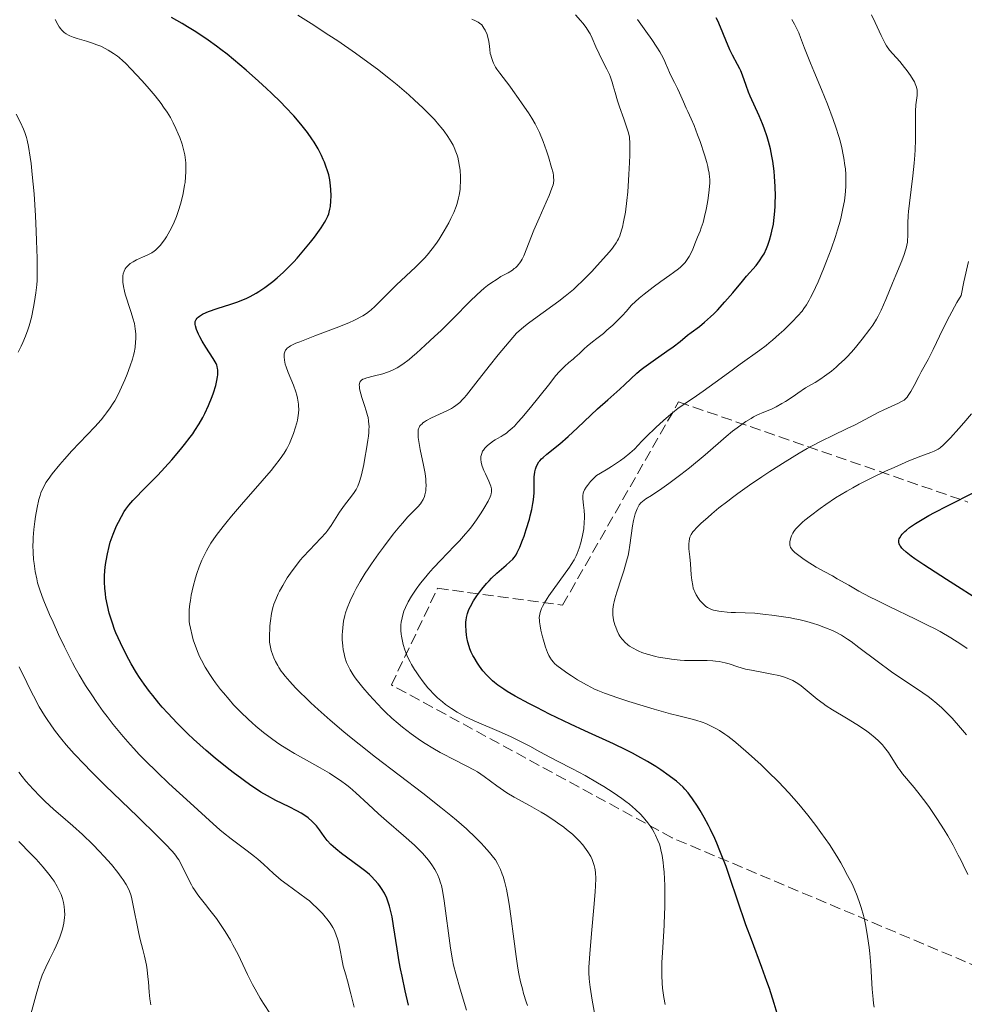
# Model space of a CAD drawing. Units: metres. Extents: x 668231 to 671682, y 4755942 to 4758340.
# Drawn here: x 669488 to 669640, y 4756951 to 4757110 of the extents above; entities that cross this region are included whole.
import ezdxf

# ---------------------------------------------------------------- set-up
doc = ezdxf.new("R2010")
doc.units = ezdxf.units.M
doc.header["$MEASUREMENT"] = 0
doc.linetypes.add('DGN Style 3', pattern=[2.435891, 1.739922, -0.695969])
for name, color, linetype, lineweight in [('Curva de nivel directora', 30, 'Continuous', 30), ('Curva de nivel intermedia', 30, 'Continuous', 0), ('Zona arbolada', 92, 'DGN Style 3', 0)]:
    doc.layers.add(name, color=color, linetype=linetype, lineweight=lineweight)

msp = doc.modelspace()

# ---------------------------------------------------------------- linework, layer by layer
at = {"layer": 'Curva de nivel directora', "color": 30, "linetype": 'Continuous', "lineweight": 30, "flags": 128}
for points, elevation in [([(669535.32, 4757090), (669534.96, 4757090.56), (669534.24, 4757091.57), (669533.84, 4757092.1), (669533.18, 4757092.91), (669532.05, 4757094.22), (669530.71, 4757095.65), (669529.95, 4757096.42), (669528.47, 4757097.88), (669527.66, 4757098.65), (669526.4, 4757099.82), (669524.41, 4757101.6), (669522.36, 4757103.33), (669521.34, 4757104.15), (669520.31, 4757104.94), (669519.64, 4757105.44), (669518.29, 4757106.4), (669516.3, 4757107.74), (669514.99, 4757108.56), (669514.13, 4757109.08), (669512.41, 4757110.06)], 1425), ([(669595.37, 4757058.93), (669595.94, 4757059.38), (669597.29, 4757060.36), (669598.12, 4757061.02), (669599.07, 4757061.88), (669599.61, 4757062.41), (669600.18, 4757063), (669601.39, 4757064.34), (669602.64, 4757065.78), (669604.2, 4757067.63), (669604.88, 4757068.43), (669606.41, 4757070.19), (669606.96, 4757070.9), (669607.44, 4757071.64), (669607.67, 4757072.06), (669608.08, 4757072.92), (669608.28, 4757073.41), (669608.57, 4757074.24), (669608.83, 4757075.18), (669608.95, 4757075.69), (669609.17, 4757076.8), (669609.26, 4757077.41), (669609.37, 4757078.38), (669609.46, 4757079.62), (669609.49, 4757080.28), (669609.51, 4757081.3), (669609.48, 4757082.88), (669609.38, 4757084.51), (669609.3, 4757085.33), (669609.08, 4757086.97), (669608.94, 4757087.78), (669608.69, 4757088.96), (669608.39, 4757090.11), (669608.16, 4757090.85), (669607.67, 4757092.27), (669607.41, 4757092.95), (669606.89, 4757094.22), (669605.46, 4757097.41), (669605.19, 4757098.04), (669604.78, 4757099.12), (669604.21, 4757100.77), (669603.94, 4757101.46), (669603.78, 4757101.8), (669603.42, 4757102.49), (669602.6, 4757104), (669602.16, 4757104.88), (669601.53, 4757106.4), (669600.67, 4757108.53), (669600.22, 4757109.54), (669599.99, 4757110)], 1400), ([(669501.63, 4757019.68), (669501.64, 4757020.16), (669501.7, 4757021.11), (669501.8, 4757022.04), (669501.88, 4757022.65), (669502.08, 4757023.78), (669502.35, 4757024.93), (669502.55, 4757025.63), (669502.69, 4757026.08), (669503.01, 4757026.96), (669503.55, 4757028.25), (669503.85, 4757028.88), (669504.33, 4757029.79), (669504.8, 4757030.57), (669505.07, 4757030.97), (669505.55, 4757031.61), (669506.18, 4757032.34), (669506.55, 4757032.75), (669507.94, 4757034.18), (669510.17, 4757036.44), (669511.33, 4757037.65), (669512.45, 4757038.89), (669513.85, 4757040.54), (669514.5, 4757041.35), (669515.39, 4757042.52), (669515.8, 4757043.09), (669516.17, 4757043.64), (669516.84, 4757044.7), (669517.42, 4757045.71), (669517.76, 4757046.36), (669518.36, 4757047.65), (669518.92, 4757049.07), (669519.14, 4757049.69), (669519.5, 4757050.85), (669519.69, 4757051.64), (669519.8, 4757052.27), (669519.83, 4757052.57), (669519.85, 4757052.98), (669519.83, 4757053.38), (669519.81, 4757053.57), (669519.73, 4757053.94), (669519.67, 4757054.12), (669519.56, 4757054.4), (669519.44, 4757054.67), (669519.11, 4757055.22), (669517.9, 4757057), (669517.31, 4757058), (669516.96, 4757058.67), (669516.76, 4757059.09), (669516.44, 4757059.85), (669516.24, 4757060.45), (669516.2, 4757060.69), (669516.19, 4757061.02), (669516.22, 4757061.17), (669516.35, 4757061.45), (669516.54, 4757061.7), (669516.66, 4757061.83), (669516.89, 4757062.03), (669517.36, 4757062.32), (669517.98, 4757062.62), (669518.36, 4757062.78), (669519.76, 4757063.25), (669521.95, 4757063.94), (669523.05, 4757064.32), (669523.97, 4757064.69), (669524.41, 4757064.88), (669525.05, 4757065.19), (669525.99, 4757065.7), (669526.45, 4757065.99), (669527.4, 4757066.62), (669528.26, 4757067.25), (669528.7, 4757067.6), (669529.38, 4757068.16), (669530.42, 4757069.1), (669531.49, 4757070.15), (669532.04, 4757070.73), (669532.59, 4757071.34), (669533.7, 4757072.62), (669534.74, 4757073.92), (669535.38, 4757074.75), (669536.45, 4757076.22), (669537.02, 4757077.08), (669537.23, 4757077.44), (669537.55, 4757078.08), (669537.69, 4757078.47), (669537.76, 4757078.72), (669537.87, 4757079.24), (669537.94, 4757079.66), (669538.02, 4757080.58), (669538.05, 4757081.32), (669538.02, 4757082.45), (669537.92, 4757083.44), (669537.84, 4757083.95), (669537.67, 4757084.73), (669537.43, 4757085.55), (669537.28, 4757085.98), (669536.98, 4757086.79), (669536.8, 4757087.22), (669536.5, 4757087.88), (669535.96, 4757088.92), (669535.32, 4757090)], 1425), ([(669595.74, 4756984.95), (669595.47, 4756985.3), (669594.93, 4756985.92), (669594.66, 4756986.21), (669594.14, 4756986.72), (669593.6, 4756987.18), (669593.22, 4756987.48), (669592.43, 4756988.07), (669591.07, 4756989.03), (669590.29, 4756989.54), (669588.95, 4756990.36), (669587.38, 4756991.24), (669586.5, 4756991.71), (669585.54, 4756992.18), (669583.46, 4756993.18), (669578.88, 4756995.28), (669576.54, 4756996.37), (669573.18, 4756997.99), (669571.12, 4756999.03), (669569.86, 4756999.69), (669567.68, 4757000.88), (669566.37, 4757001.64), (669565.82, 4757001.99), (669564.87, 4757002.64), (669564.33, 4757003.06), (669564, 4757003.34), (669563.4, 4757003.92), (669563.08, 4757004.26), (669562.47, 4757004.97), (669561.92, 4757005.71), (669561.6, 4757006.19), (669561.04, 4757007.09), (669560.87, 4757007.4), (669560.59, 4757007.97), (669560.37, 4757008.51), (669560.26, 4757008.86), (669560.07, 4757009.57), (669559.91, 4757010.33), (669559.85, 4757010.73), (669559.78, 4757011.34), (669559.73, 4757012.27), (669559.74, 4757012.81), (669559.77, 4757013.09), (669559.83, 4757013.51), (669559.99, 4757014.18), (669560.17, 4757014.66), (669560.27, 4757014.92), (669560.46, 4757015.32), (669560.95, 4757016.19), (669561.49, 4757017.01), (669561.79, 4757017.44), (669562.28, 4757018.07), (669563.05, 4757019), (669563.46, 4757019.44), (669563.87, 4757019.86), (669564.69, 4757020.64), (669566.2, 4757021.95), (669566.81, 4757022.48), (669567.28, 4757022.94), (669567.47, 4757023.16), (669567.8, 4757023.62), (669567.99, 4757023.96), (669568.38, 4757024.82), (669568.84, 4757025.97), (669569.08, 4757026.64), (669569.45, 4757027.7), (669569.94, 4757029.35), (669570.08, 4757029.88), (669570.32, 4757030.91), (669570.49, 4757031.88), (669570.58, 4757032.48), (669570.69, 4757033.57), (669570.71, 4757034.6), (669570.7, 4757035.73), (669570.72, 4757036.24), (669570.74, 4757036.48), (669570.82, 4757036.96), (669570.93, 4757037.41), (669571.03, 4757037.69), (669571.26, 4757038.21), (669571.48, 4757038.56), (669571.6, 4757038.72), (669571.9, 4757039.06), (669572.14, 4757039.29), (669572.75, 4757039.82), (669574.85, 4757041.49), (669576.2, 4757042.65), (669577.69, 4757044.04), (669579.83, 4757046.09), (669580.92, 4757047.12), (669582.55, 4757048.57), (669584.5, 4757050.29), (669585.31, 4757051.02), (669587.2, 4757052.83), (669587.91, 4757053.43), (669588.32, 4757053.76), (669589.83, 4757054.85), (669592.05, 4757056.37), (669593.04, 4757057.07), (669594.2, 4757057.96), (669595.37, 4757058.93)], 1400), ([(669644.75, 4757014.73), (669639.35, 4757018.15), (669637.02, 4757019.63), (669633.37, 4757021.99), (669631.94, 4757022.95), (669631.31, 4757023.41), (669630.52, 4757024.04), (669630.01, 4757024.5), (669629.82, 4757024.71), (669629.6, 4757024.99), (669629.51, 4757025.12), (669629.4, 4757025.39), (669629.34, 4757025.64), (669629.34, 4757025.77), (669629.36, 4757025.98), (669629.43, 4757026.2), (669629.49, 4757026.32), (669629.73, 4757026.71), (669629.9, 4757026.93), (669630.32, 4757027.36), (669630.59, 4757027.59), (669631.08, 4757027.99), (669632.05, 4757028.66), (669633.38, 4757029.47), (669634.19, 4757029.93), (669635.1, 4757030.43), (669637.17, 4757031.51), (669641.6, 4757033.77)], 1375), ([(669550.53, 4756951.14), (669549.97, 4756953.48), (669549.46, 4756955.83), (669549.23, 4756956.98), (669549.02, 4756958.11), (669548.66, 4756960.24), (669548.1, 4756963.92), (669547.86, 4756965.38), (669547.73, 4756966.01), (669547.47, 4756967.06), (669547.2, 4756967.9), (669547.01, 4756968.37), (669546.62, 4756969.16), (669546.16, 4756969.92), (669545.83, 4756970.39), (669545.6, 4756970.69), (669545.1, 4756971.27), (669544.54, 4756971.85), (669544.21, 4756972.16), (669543.65, 4756972.65), (669542.58, 4756973.49), (669539.71, 4756975.58), (669538.8, 4756976.31), (669538.39, 4756976.66), (669538.03, 4756977.01), (669537.43, 4756977.66), (669536.95, 4756978.27), (669536.18, 4756979.35), (669535.7, 4756979.98), (669535.44, 4756980.27), (669535.03, 4756980.68), (669534.35, 4756981.27), (669533.65, 4756981.77), (669533.24, 4756982.02), (669532.57, 4756982.41), (669531.33, 4756983.04), (669529.17, 4756984.09), (669527.81, 4756984.83), (669526.77, 4756985.45), (669526.21, 4756985.8), (669525.32, 4756986.4), (669524.36, 4756987.06), (669523.7, 4756987.55), (669522.3, 4756988.59), (669521.35, 4756989.34), (669519.41, 4756990.91), (669517.98, 4756992.12), (669515.94, 4756993.94), (669515, 4756994.83), (669513.29, 4756996.52), (669511.79, 4756998.12), (669510.9, 4756999.12), (669510.35, 4756999.76), (669509.37, 4757000.97), (669508.87, 4757001.6), (669507.99, 4757002.79), (669507.23, 4757003.89), (669506.77, 4757004.61), (669505.92, 4757006.05), (669505.51, 4757006.79), (669504.73, 4757008.3), (669504.18, 4757009.43), (669503.46, 4757011.08), (669503.25, 4757011.6), (669502.88, 4757012.6), (669502.57, 4757013.57), (669502.39, 4757014.2), (669502.09, 4757015.44), (669501.86, 4757016.69), (669501.78, 4757017.31), (669501.68, 4757018.26), (669501.64, 4757019.21), (669501.63, 4757019.68)], 1425), ([(669609.76, 4756949.8), (669609.28, 4756951.43), (669608.53, 4756953.82), (669608.15, 4756954.98), (669607.34, 4756957.21), (669605.65, 4756961.7), (669604.77, 4756964.1), (669603.42, 4756968.04), (669602.19, 4756971.67), (669601.56, 4756973.46), (669600.91, 4756975.18), (669600.58, 4756976), (669600.08, 4756977.2), (669599.75, 4756977.96), (669599.07, 4756979.39), (669598.73, 4756980.07), (669598.06, 4756981.33), (669597.41, 4756982.47), (669596.98, 4756983.16), (669596.17, 4756984.37), (669595.74, 4756984.95)], 1400)]:
    msp.add_lwpolyline(points, dxfattribs=dict(at, elevation=elevation))
at = {"layer": 'Curva de nivel intermedia', "color": 30, "linetype": 'Continuous', "lineweight": 0, "flags": 128}
for points, elevation in [([(669558.83, 4757083.05), (669558.85, 4757083.49), (669558.84, 4757084.45), (669558.79, 4757085.51), (669558.73, 4757086.08), (669558.57, 4757086.98), (669558.41, 4757087.62), (669558.31, 4757087.94), (669558.13, 4757088.45), (669557.84, 4757089.14), (669557.67, 4757089.5), (669557.38, 4757090.05), (669556.85, 4757090.9), (669556.22, 4757091.79), (669555.74, 4757092.39), (669555.4, 4757092.8), (669554.67, 4757093.63), (669554.08, 4757094.26), (669552.82, 4757095.52), (669551.48, 4757096.78), (669550.55, 4757097.61), (669548.67, 4757099.22), (669547.61, 4757100.09), (669545.51, 4757101.75), (669543.4, 4757103.32), (669542, 4757104.33), (669539.16, 4757106.29), (669537.72, 4757107.25), (669534.83, 4757109.12), (669532.7, 4757110.45)], 1420), ([(669553.31, 4757034.22), (669553.33, 4757034.77), (669553.31, 4757035.37), (669553.28, 4757035.79), (669553.16, 4757036.68), (669552.92, 4757038.06), (669552.39, 4757040.56), (669552.15, 4757041.86), (669552.07, 4757042.48), (669552.04, 4757042.82), (669552.05, 4757043.38), (669552.08, 4757043.71), (669552.12, 4757043.87), (669552.21, 4757044.11), (669552.34, 4757044.35), (669552.44, 4757044.47), (669552.68, 4757044.71), (669552.83, 4757044.84), (669553.1, 4757045.03), (669553.42, 4757045.23), (669554.2, 4757045.64), (669556.8, 4757046.86), (669557.43, 4757047.18), (669557.72, 4757047.35), (669558.13, 4757047.63), (669558.54, 4757047.95), (669558.75, 4757048.14), (669559.19, 4757048.59), (669559.43, 4757048.86), (669559.81, 4757049.32), (669561.31, 4757051.24), (669563.45, 4757053.97), (669564.94, 4757055.81), (669567.86, 4757059.3), (669569.07, 4757060.28), (669569.82, 4757060.86), (669571.2, 4757061.9), (669574.68, 4757064.42), (669575.72, 4757065.22), (669576.24, 4757065.64), (669577.01, 4757066.31), (669577.53, 4757066.78), (669578.54, 4757067.75), (669579.98, 4757069.21), (669580.86, 4757070.15), (669582.33, 4757071.81), (669583.12, 4757072.75), (669583.42, 4757073.14), (669583.89, 4757073.8), (669584.12, 4757074.19), (669584.25, 4757074.44), (669584.47, 4757074.95), (669584.77, 4757075.83), (669584.91, 4757076.34), (669585.1, 4757077.21), (669585.38, 4757078.76), (669585.61, 4757080.64), (669585.75, 4757082.01), (669585.83, 4757082.95), (669585.96, 4757084.8), (669586.05, 4757086.76), (669586.08, 4757087.93), (669586.08, 4757089.82), (669586.02, 4757090.79), (669585.94, 4757091.32), (669585.85, 4757091.68), (669585.58, 4757092.5), (669585.12, 4757093.74), (669584.42, 4757095.67), (669584.1, 4757096.64), (669583.73, 4757097.98), (669583.44, 4757099.09), (669583.28, 4757099.64), (669582.99, 4757100.46), (669582.81, 4757100.88), (669582.41, 4757101.73), (669581.53, 4757103.42), (669581.14, 4757104.22), (669580.65, 4757105.35), (669580.06, 4757106.74), (669579.72, 4757107.43), (669579.52, 4757107.77), (669579.06, 4757108.45), (669578.55, 4757109.14), (669578.17, 4757109.6), (669577.37, 4757110.5)], 1410), ([(669631.84, 4757086.64), (669631.94, 4757087.94), (669631.99, 4757088.77), (669632.04, 4757090.38), (669632.04, 4757092.09), (669632.01, 4757094.12), (669632.02, 4757094.97), (669632.09, 4757096.01), (669632.28, 4757097.53), (669632.32, 4757098.1), (669632.3, 4757098.4), (669632.2, 4757098.88), (669632, 4757099.42), (669631.86, 4757099.72), (669631.67, 4757100.05), (669631.22, 4757100.76), (669630.68, 4757101.51), (669630.28, 4757102.01), (669629.49, 4757102.97), (669628.38, 4757104.22), (669627.87, 4757104.83), (669627.39, 4757105.51), (669627.17, 4757105.88), (669626.95, 4757106.29), (669626.52, 4757107.18), (669625.56, 4757109.29), (669624.96, 4757110.48)], 1390), ([(669510.71, 4757096.23), (669509.75, 4757097.44), (669508.49, 4757098.94), (669507.6, 4757099.95), (669505.92, 4757101.78), (669505, 4757102.73), (669504.58, 4757103.12), (669503.99, 4757103.63), (669503.7, 4757103.86), (669503.09, 4757104.29), (669502.21, 4757104.83), (669501.74, 4757105.08), (669501.01, 4757105.44), (669500.25, 4757105.75), (669499.86, 4757105.9), (669498.7, 4757106.27), (669497.22, 4757106.69), (669496.56, 4757106.9), (669496.05, 4757107.11), (669495.81, 4757107.22), (669495.47, 4757107.42), (669495.15, 4757107.66), (669495, 4757107.79), (669494.71, 4757108.1), (669494.56, 4757108.28), (669494.35, 4757108.58), (669494.14, 4757108.92), (669493.7, 4757109.72)], 1430), ([(669543.02, 4757048.91), (669542.84, 4757049.51), (669542.65, 4757050.31), (669542.6, 4757050.65), (669542.59, 4757050.94), (669542.6, 4757051.11), (669542.68, 4757051.4), (669542.74, 4757051.51), (669542.92, 4757051.71), (669543.16, 4757051.86), (669543.35, 4757051.95), (669543.81, 4757052.1), (669544.8, 4757052.35), (669546.36, 4757052.74), (669547.15, 4757052.99), (669547.83, 4757053.26), (669548.17, 4757053.43), (669548.7, 4757053.72), (669549.57, 4757054.29), (669550.59, 4757055.06), (669551.16, 4757055.54), (669551.8, 4757056.08), (669553.2, 4757057.34), (669554.71, 4757058.75), (669555.74, 4757059.73), (669557.74, 4757061.7), (669560.38, 4757064.36), (669561.56, 4757065.51), (669562.67, 4757066.5), (669563.2, 4757066.94), (669563.73, 4757067.33), (669564.74, 4757067.99), (669565.37, 4757068.37), (669566.51, 4757069.01), (669567.22, 4757069.44), (669567.51, 4757069.66), (669567.7, 4757069.8), (669568.02, 4757070.1), (669568.16, 4757070.25), (669568.42, 4757070.57), (669568.64, 4757070.92), (669568.78, 4757071.17), (669569.04, 4757071.71), (669570.66, 4757075.85), (669571.5, 4757077.79), (669572.65, 4757080.35), (669573.12, 4757081.42), (669573.57, 4757082.59), (669573.74, 4757083.13), (669573.8, 4757083.42), (669573.85, 4757083.91), (669573.84, 4757084.37), (669573.82, 4757084.62), (669573.74, 4757085.06), (669573.52, 4757085.94), (669573.03, 4757087.63), (669572.71, 4757088.62), (669572.16, 4757090.13), (669571.55, 4757091.56), (669571.13, 4757092.43), (669570.86, 4757092.96), (669570.34, 4757093.89), (669569.81, 4757094.73), (669568.78, 4757096.16), (669568.2, 4757097.01), (669567.3, 4757098.31), (669566.79, 4757099), (669565.19, 4757101.11), (669564.72, 4757101.78), (669564.52, 4757102.1), (669564.18, 4757102.72), (669564.04, 4757103.01), (669563.83, 4757103.61), (669563.72, 4757104.02), (669563.66, 4757104.3), (669563.58, 4757104.9), (669563.47, 4757105.89), (669563.38, 4757106.45), (669563.23, 4757107.04), (669563.13, 4757107.35), (669562.84, 4757108.01), (669562.64, 4757108.36), (669562.29, 4757108.9), (669561.94, 4757109.15), (669561.71, 4757109.3), (669561.27, 4757109.54), (669560.67, 4757109.8)], 1415), ([(669585.16, 4757039.22), (669586.09, 4757039.96), (669586.82, 4757040.63), (669588.05, 4757041.91), (669588.73, 4757042.61), (669590.28, 4757044.1), (669591.51, 4757045.22), (669592.71, 4757046.25), (669593.28, 4757046.72), (669593.82, 4757047.13), (669594.82, 4757047.86), (669596.8, 4757049.18), (669597.9, 4757049.93), (669599.83, 4757051.32), (669602.57, 4757053.35), (669603.85, 4757054.29), (669607.02, 4757056.55), (669608.01, 4757057.31), (669608.52, 4757057.72), (669609.05, 4757058.16), (669610.13, 4757059.12), (669610.85, 4757059.78), (669612.22, 4757061.12), (669613.12, 4757062.06), (669613.78, 4757062.84), (669614.08, 4757063.22), (669614.51, 4757063.85), (669614.94, 4757064.58), (669615.17, 4757065), (669615.53, 4757065.72), (669616.36, 4757067.53), (669617.25, 4757069.64), (669617.74, 4757070.85), (669618.47, 4757072.8), (669619.17, 4757074.85), (669619.5, 4757075.9), (669619.89, 4757077.31), (669620.07, 4757078.01), (669620.31, 4757079.05), (669620.51, 4757080.08), (669620.59, 4757080.58), (669620.66, 4757081.07), (669620.76, 4757082.05), (669620.82, 4757082.99), (669620.83, 4757083.61), (669620.81, 4757084.82), (669620.75, 4757085.7), (669620.69, 4757086.28), (669620.52, 4757087.43), (669620.42, 4757087.99), (669620.18, 4757089.11), (669619.89, 4757090.21), (669619.68, 4757090.94), (669619.21, 4757092.41), (669618.78, 4757093.65), (669617.86, 4757096.11), (669616.9, 4757098.5), (669615.69, 4757101.41), (669615.16, 4757102.71), (669614.2, 4757105.16), (669613.54, 4757106.87), (669613.25, 4757107.59), (669612.81, 4757108.54), (669612.59, 4757108.97), (669612.12, 4757109.74)], 1395), ([(669595.96, 4757093.78), (669595.4, 4757094.92), (669595.13, 4757095.5), (669594.7, 4757096.5), (669594.09, 4757097.96), (669593.77, 4757098.67), (669593.29, 4757099.63), (669592.7, 4757100.73), (669592.46, 4757101.2), (669592.18, 4757101.85), (669591.82, 4757102.73), (669591.59, 4757103.25), (669591.16, 4757104.07), (669590.9, 4757104.53), (669590.44, 4757105.29), (669589.63, 4757106.52), (669588.69, 4757107.85), (669587.34, 4757109.73)], 1405), ([(669490.23, 4757022.87), (669490.15, 4757023.97), (669490.12, 4757025.14), (669490.14, 4757025.75), (669490.17, 4757026.38), (669490.27, 4757027.68), (669490.42, 4757028.96), (669490.54, 4757029.77), (669490.8, 4757031.23), (669491.08, 4757032.51), (669491.27, 4757033.18), (669491.4, 4757033.57), (669491.68, 4757034.26), (669492.01, 4757034.9), (669492.21, 4757035.23), (669492.55, 4757035.75), (669493.21, 4757036.65), (669494.44, 4757038.16), (669495.17, 4757039.01), (669496.38, 4757040.34), (669500.07, 4757044.23), (669501.06, 4757045.35), (669501.62, 4757046.04), (669501.96, 4757046.48), (669502.55, 4757047.28), (669503.04, 4757048.02), (669503.26, 4757048.39), (669503.59, 4757048.98), (669504.1, 4757050.02), (669504.88, 4757051.77), (669505.27, 4757052.7), (669505.77, 4757054), (669506.14, 4757055.09), (669506.31, 4757055.72), (669506.4, 4757056.13), (669506.54, 4757056.96), (669506.63, 4757057.89), (669506.65, 4757058.39), (669506.64, 4757059.17), (669506.57, 4757059.98), (669506.5, 4757060.4), (669506.42, 4757060.82), (669506.19, 4757061.69), (669505.91, 4757062.59), (669505.48, 4757063.88), (669505.26, 4757064.57), (669504.97, 4757065.54), (669504.84, 4757066.03), (669504.68, 4757066.77), (669504.58, 4757067.49), (669504.56, 4757067.84), (669504.56, 4757068.29), (669504.58, 4757068.5), (669504.63, 4757068.81), (669504.76, 4757069.24), (669504.95, 4757069.63), (669505.12, 4757069.86), (669505.24, 4757070.01), (669505.52, 4757070.28), (669505.75, 4757070.46), (669506.24, 4757070.78), (669506.75, 4757071.05), (669507.72, 4757071.48), (669508.5, 4757071.82), (669508.82, 4757071.98), (669509.24, 4757072.21), (669509.62, 4757072.48), (669509.81, 4757072.63), (669510.31, 4757073.1), (669510.57, 4757073.39), (669510.97, 4757073.88), (669511.38, 4757074.45), (669511.58, 4757074.77), (669512.13, 4757075.72), (669512.4, 4757076.25), (669512.8, 4757077.11), (669513.18, 4757078.03), (669513.36, 4757078.52), (669513.52, 4757079.01), (669513.84, 4757080.04), (669514.11, 4757081.07), (669514.26, 4757081.76), (669514.5, 4757083.07), (669514.57, 4757083.53), (669514.66, 4757084.41), (669514.7, 4757085.23), (669514.71, 4757085.74), (669514.68, 4757086.68), (669514.59, 4757087.55), (669514.53, 4757087.97), (669514.39, 4757088.62), (669514.09, 4757089.68), (669513.71, 4757090.76), (669513.49, 4757091.34), (669513.11, 4757092.23), (669512.68, 4757093.12), (669512.45, 4757093.56), (669512.22, 4757093.98), (669511.7, 4757094.82), (669511.13, 4757095.66), (669510.71, 4757096.23)], 1430), ([(669488.92, 4757058.8), (669489.3, 4757059.81), (669489.5, 4757060.45), (669489.86, 4757061.8), (669490.22, 4757063.46), (669490.38, 4757064.37), (669490.6, 4757065.78), (669490.73, 4757067.06), (669490.77, 4757067.76), (669490.81, 4757068.98), (669490.79, 4757071.35), (669490.71, 4757074.13), (669490.64, 4757075.7), (669490.52, 4757078.13), (669490.29, 4757081.7), (669490.01, 4757084.8), (669489.81, 4757086.57), (669489.67, 4757087.6), (669489.39, 4757089.33), (669489.18, 4757090.34), (669489.07, 4757090.78), (669488.82, 4757091.57), (669488.62, 4757092.09), (669488.11, 4757093.19), (669487.42, 4757094.52)], 1435), ([(669558.01, 4757025.15), (669558.69, 4757025.86), (669559.68, 4757026.97), (669560.16, 4757027.54), (669560.62, 4757028.11), (669561.46, 4757029.26), (669562.21, 4757030.37), (669562.63, 4757031.06), (669563.3, 4757032.25), (669563.63, 4757032.94), (669563.74, 4757033.23), (669563.79, 4757033.41), (669563.85, 4757033.74), (669563.86, 4757034.05), (669563.84, 4757034.25), (669563.73, 4757034.67), (669563.64, 4757034.92), (669563.41, 4757035.48), (669562.86, 4757036.62), (669562.61, 4757037.16), (669562.35, 4757037.86), (669562.24, 4757038.26), (669562.19, 4757038.51), (669562.14, 4757038.97), (669562.15, 4757039.41), (669562.18, 4757039.62), (669562.27, 4757039.94), (669562.43, 4757040.28), (669562.55, 4757040.46), (669562.8, 4757040.79), (669562.96, 4757040.95), (669563.22, 4757041.21), (669563.67, 4757041.59), (669564.18, 4757041.95), (669564.45, 4757042.12), (669564.84, 4757042.33), (669565.41, 4757042.65), (669565.73, 4757042.84), (669566.25, 4757043.21), (669566.54, 4757043.44), (669567.18, 4757043.99), (669567.53, 4757044.33), (669568.11, 4757044.93), (669568.74, 4757045.64), (669570.13, 4757047.32), (669572.99, 4757050.93), (669574.22, 4757052.44), (669574.74, 4757053.04), (669575.6, 4757053.94), (669576.26, 4757054.54), (669576.96, 4757055.1), (669577.27, 4757055.35), (669577.99, 4757056.02), (669578.77, 4757056.76), (669579.25, 4757057.18), (669580.1, 4757057.9), (669580.79, 4757058.43), (669581.84, 4757059.25), (669582.42, 4757059.74), (669583.37, 4757060.57), (669583.87, 4757061.05), (669584.93, 4757062.14), (669585.48, 4757062.76), (669586.35, 4757063.79), (669587.61, 4757064.9), (669588.39, 4757065.56), (669589.82, 4757066.68), (669591.08, 4757067.6), (669592.51, 4757068.59), (669593.12, 4757069.02), (669593.92, 4757069.63), (669594.26, 4757069.92), (669594.72, 4757070.37), (669594.99, 4757070.67), (669595.44, 4757071.29), (669595.64, 4757071.59), (669595.96, 4757072.2), (669596.23, 4757072.8), (669596.67, 4757073.93), (669596.98, 4757074.71), (669597.39, 4757075.71), (669597.58, 4757076.23), (669597.86, 4757077.09), (669598, 4757077.56), (669598.12, 4757078.07), (669598.36, 4757079.16), (669598.56, 4757080.29), (669598.68, 4757081.02), (669598.85, 4757082.34), (669598.94, 4757083.46), (669598.94, 4757084.04), (669598.92, 4757084.38), (669598.84, 4757085.03), (669598.71, 4757085.72), (669598.62, 4757086.1), (669598.45, 4757086.76), (669598.08, 4757087.99), (669597.39, 4757090.1), (669597, 4757091.2), (669596.44, 4757092.68), (669595.96, 4757093.78)], 1405), ([(669592.82, 4757006.82), (669591.76, 4757006.97), (669590.73, 4757007.16), (669590.23, 4757007.27), (669589.3, 4757007.5), (669588.87, 4757007.63), (669588.05, 4757007.91), (669587.55, 4757008.12), (669587.24, 4757008.26), (669586.65, 4757008.57), (669586.06, 4757008.94), (669585.79, 4757009.14), (669585.3, 4757009.57), (669585.01, 4757009.87), (669584.83, 4757010.09), (669584.5, 4757010.54), (669584.34, 4757010.81), (669584.05, 4757011.37), (669583.82, 4757011.95), (669583.69, 4757012.34), (669583.49, 4757013.11), (669583.4, 4757013.6), (669583.36, 4757013.85), (669583.34, 4757014.24), (669583.37, 4757014.88), (669583.48, 4757015.63), (669583.58, 4757016.06), (669583.7, 4757016.54), (669584.01, 4757017.59), (669584.76, 4757019.89), (669585.12, 4757021.03), (669585.57, 4757022.58), (669585.8, 4757023.51), (669585.92, 4757024.09), (669586.12, 4757025.16), (669586.53, 4757028.26), (669586.7, 4757029.16), (669586.8, 4757029.59), (669586.97, 4757030.21), (669587.17, 4757030.77), (669587.27, 4757031.02), (669587.48, 4757031.44), (669587.6, 4757031.63), (669587.89, 4757031.96), (669588.11, 4757032.17), (669588.68, 4757032.6), (669589.57, 4757033.17), (669591.26, 4757034.29), (669592.36, 4757035.07), (669594.31, 4757036.54), (669595.69, 4757037.63), (669598.2, 4757039.69), (669601.58, 4757042.66), (669602.63, 4757043.5), (669603.36, 4757044.05), (669604.76, 4757045.04), (669605.59, 4757045.56), (669605.99, 4757045.79), (669606.61, 4757046.12), (669607.66, 4757046.58), (669608.85, 4757047.07), (669609.61, 4757047.44), (669610.55, 4757047.96), (669611.1, 4757048.28), (669612.36, 4757049.1), (669613.09, 4757049.6), (669614.32, 4757050.49), (669614.85, 4757050.77), (669615.87, 4757051.36), (669616.81, 4757051.95), (669617.4, 4757052.36), (669618.5, 4757053.18), (669619.25, 4757053.8), (669619.72, 4757054.21), (669620.59, 4757055.02), (669620.99, 4757055.42), (669621.72, 4757056.21), (669622.38, 4757056.96), (669623.47, 4757058.31), (669624.7, 4757059.92), (669625.18, 4757060.59), (669625.77, 4757061.52), (669626.03, 4757061.99), (669626.52, 4757062.97), (669627.28, 4757064.72), (669628.33, 4757067.32), (669628.85, 4757068.6), (669629.83, 4757070.89), (669630.23, 4757071.94), (669630.44, 4757072.61), (669630.53, 4757072.94), (669630.64, 4757073.43), (669630.72, 4757073.92), (669630.76, 4757074.24), (669630.8, 4757074.9), (669630.82, 4757077), (669630.85, 4757078.2), (669630.9, 4757078.85), (669631.04, 4757080.22), (669631.61, 4757084.59), (669631.84, 4757086.64)], 1390), ([(669520.29, 4757001.95), (669519.47, 4757003.02), (669519.09, 4757003.55), (669518.55, 4757004.35), (669517.83, 4757005.52), (669517.2, 4757006.67), (669516.92, 4757007.24), (669516.67, 4757007.81), (669516.24, 4757008.91), (669515.9, 4757009.96), (669515.71, 4757010.61), (669515.44, 4757011.79), (669515.3, 4757012.53), (669515.26, 4757012.87), (669515.21, 4757013.5), (669515.21, 4757013.91), (669515.25, 4757014.77), (669515.35, 4757015.74), (669515.43, 4757016.27), (669515.57, 4757017.13), (669515.88, 4757018.54), (669516.25, 4757019.89), (669516.47, 4757020.6), (669516.84, 4757021.67), (669517.28, 4757022.75), (669517.52, 4757023.29), (669518.01, 4757024.24), (669518.28, 4757024.73), (669518.74, 4757025.48), (669519.59, 4757026.72), (669520.68, 4757028.15), (669521.33, 4757028.95), (669522.05, 4757029.82), (669523.67, 4757031.71), (669527, 4757035.54), (669528.41, 4757037.19), (669528.98, 4757037.89), (669529.89, 4757039.05), (669530.53, 4757039.99), (669530.85, 4757040.52), (669531.04, 4757040.86), (669531.36, 4757041.53), (669531.81, 4757042.59), (669532.02, 4757043.15), (669532.3, 4757044), (669532.54, 4757044.86), (669532.63, 4757045.28), (669532.77, 4757046.04), (669532.81, 4757046.41), (669532.85, 4757046.98), (669532.84, 4757047.57), (669532.82, 4757047.87), (669532.73, 4757048.48), (669532.67, 4757048.8), (669532.55, 4757049.3), (669532.39, 4757049.82), (669532.01, 4757050.89), (669531.16, 4757052.97), (669530.82, 4757053.88), (669530.69, 4757054.27), (669530.54, 4757054.93), (669530.49, 4757055.47), (669530.5, 4757055.76), (669530.53, 4757055.94), (669530.6, 4757056.25), (669530.72, 4757056.53), (669530.82, 4757056.67), (669531.02, 4757056.87), (669531.33, 4757057.1), (669531.54, 4757057.22), (669532.41, 4757057.65), (669533.02, 4757057.9), (669535.46, 4757058.86), (669539.3, 4757060.32), (669541, 4757061.01), (669541.71, 4757061.32), (669542.13, 4757061.52), (669542.86, 4757061.9), (669543.18, 4757062.08), (669543.74, 4757062.43), (669544.23, 4757062.79), (669544.52, 4757063.03), (669545.1, 4757063.55), (669548.59, 4757067.04), (669551.61, 4757069.9), (669552.59, 4757070.88), (669553.05, 4757071.37), (669553.49, 4757071.85), (669554.29, 4757072.82), (669555, 4757073.78), (669555.44, 4757074.42), (669556.26, 4757075.72), (669556.99, 4757077.04), (669557.33, 4757077.71), (669557.79, 4757078.69), (669558.17, 4757079.66), (669558.32, 4757080.13), (669558.57, 4757081.04), (669558.66, 4757081.49), (669558.79, 4757082.41), (669558.83, 4757083.05)], 1420), ([(669595.76, 4757026.44), (669595.96, 4757026.87), (669596.24, 4757027.3), (669596.42, 4757027.53), (669596.79, 4757027.93), (669597.59, 4757028.7), (669598.62, 4757029.64), (669599.27, 4757030.2), (669600.43, 4757031.16), (669601.83, 4757032.26), (669602.62, 4757032.86), (669603.48, 4757033.49), (669605.35, 4757034.81), (669607.31, 4757036.15), (669608.62, 4757037.02), (669611.05, 4757038.6), (669613.33, 4757039.99), (669614.63, 4757040.74), (669615.43, 4757041.17), (669616.97, 4757041.96), (669618.72, 4757042.81), (669621.06, 4757043.93), (669622.23, 4757044.5), (669623.93, 4757045.39), (669626.01, 4757046.49), (669626.93, 4757046.95), (669628.11, 4757047.49), (669629.32, 4757048.03), (669629.8, 4757048.27), (669630.19, 4757048.52), (669630.36, 4757048.65), (669630.67, 4757048.97), (669630.87, 4757049.23), (669631.28, 4757049.88), (669631.8, 4757050.85), (669632.55, 4757052.33), (669632.92, 4757053.03), (669634.05, 4757055.06), (669634.86, 4757056.65), (669636.45, 4757059.94), (669637.49, 4757061.99), (669638.7, 4757064.21), (669639.37, 4757065.36), (669639.81, 4757067.51), (669640.53, 4757070.81)], 1385), ([(669487.75, 4757056.2), (669488.22, 4757057.16), (669488.49, 4757057.75), (669488.92, 4757058.8)], 1435), ([(669569.62, 4756951.09), (669569.41, 4756951.7), (669569, 4756953.03), (669568.81, 4756953.76), (669568.53, 4756954.93), (669568.27, 4756956.21), (669568.11, 4756957.11), (669567.82, 4756958.97), (669567.42, 4756961.84), (669566.96, 4756965.46), (669566.74, 4756967.04), (669566.58, 4756968.07), (669566.26, 4756969.8), (669565.94, 4756971.13), (669565.73, 4756971.84), (669565.59, 4756972.25), (669565.31, 4756972.96), (669565, 4756973.63), (669564.83, 4756973.94), (669564.47, 4756974.51), (669564.19, 4756974.89), (669563.53, 4756975.71), (669562.68, 4756976.67), (669562.18, 4756977.2), (669561.32, 4756978.07), (669559.82, 4756979.51), (669558.22, 4756980.91), (669557.3, 4756981.68), (669555.72, 4756982.96), (669552.8, 4756985.24), (669545.18, 4756991.07), (669542.55, 4756993.14), (669541.3, 4756994.15), (669540.1, 4756995.13), (669537.89, 4756997), (669535.96, 4756998.73), (669534.82, 4756999.78), (669534.13, 4757000.43), (669532.92, 4757001.61), (669532.35, 4757002.19), (669531.4, 4757003.22), (669530.67, 4757004.08), (669530.28, 4757004.58), (669530.05, 4757004.9), (669529.66, 4757005.5), (669529.47, 4757005.82), (669529.12, 4757006.45), (669528.84, 4757007.06), (669528.68, 4757007.46), (669528.42, 4757008.21), (669528.29, 4757008.74), (669528.24, 4757009.01), (669528.17, 4757009.54), (669528.15, 4757009.92), (669528.14, 4757010.74), (669528.18, 4757011.69), (669528.21, 4757012.2), (669528.29, 4757012.98), (669528.48, 4757014.15), (669528.71, 4757015.16), (669528.86, 4757015.66), (669529.15, 4757016.45), (669529.54, 4757017.31), (669529.78, 4757017.77), (669530.27, 4757018.67), (669530.55, 4757019.15), (669531.01, 4757019.89), (669531.78, 4757021.03), (669532.64, 4757022.18), (669533.1, 4757022.74), (669533.58, 4757023.3), (669534.56, 4757024.36), (669536.42, 4757026.3), (669537.2, 4757027.16), (669537.53, 4757027.57), (669538.08, 4757028.33), (669539.43, 4757030.48), (669540.23, 4757031.6), (669541.32, 4757033.04), (669541.77, 4757033.65), (669542.08, 4757034.11), (669542.21, 4757034.32), (669542.38, 4757034.65), (669542.59, 4757035.23), (669542.7, 4757035.59), (669542.92, 4757036.5), (669543.3, 4757038.17), (669543.49, 4757039.14), (669543.77, 4757040.64), (669543.99, 4757042.07), (669544.07, 4757042.71), (669544.13, 4757043.3), (669544.15, 4757043.65), (669544.16, 4757044.3), (669544.14, 4757044.6), (669544.09, 4757045.15), (669544, 4757045.69), (669543.92, 4757046.04), (669543.71, 4757046.76), (669543.42, 4757047.66), (669543.02, 4757048.91)], 1415), ([(669612.31, 4757027.11), (669612.45, 4757027.34), (669612.75, 4757027.75), (669612.93, 4757027.97), (669613.25, 4757028.3), (669613.86, 4757028.86), (669614.23, 4757029.18), (669615.12, 4757029.9), (669616.68, 4757031.06), (669617.61, 4757031.71), (669619.19, 4757032.76), (669620.98, 4757033.85), (669621.96, 4757034.4), (669622.98, 4757034.96), (669625.1, 4757036.04), (669627.23, 4757037.06), (669628.58, 4757037.68), (669630.95, 4757038.71), (669632.88, 4757039.47), (669634.5, 4757040.05), (669635.05, 4757040.27), (669635.47, 4757040.48), (669635.68, 4757040.61), (669636, 4757040.83), (669636.54, 4757041.3), (669636.86, 4757041.61), (669637.64, 4757042.42), (669639.02, 4757043.93), (669639.81, 4757044.83), (669641.06, 4757046.31)], 1380), ([(669624.58, 4756960.43), (669624.33, 4756962.21), (669624.04, 4756963.88), (669623.81, 4756964.92), (669623.65, 4756965.58), (669623.3, 4756966.84), (669623.09, 4756967.51), (669622.64, 4756968.76), (669622.15, 4756969.92), (669621.82, 4756970.65), (669621.12, 4756972.04), (669620.41, 4756973.38), (669620.02, 4756974.06), (669619.37, 4756975.14), (669618.18, 4756976.99), (669616.82, 4756978.96), (669616.03, 4756980.04), (669614.72, 4756981.74), (669613.27, 4756983.51), (669612.49, 4756984.4), (669611.68, 4756985.3), (669610, 4756987.06), (669608.3, 4756988.75), (669607.21, 4756989.8), (669605.2, 4756991.65), (669603.54, 4756993.1), (669602.82, 4756993.69), (669601.85, 4756994.44), (669601.39, 4756994.77), (669600.5, 4756995.34), (669600.05, 4756995.6), (669599.17, 4756996.06), (669598.3, 4756996.45), (669597.75, 4756996.68), (669596.73, 4756997.03), (669595.71, 4756997.3), (669593.97, 4756997.7), (669592.66, 4756998.04), (669590, 4756998.79), (669585.95, 4757000.02), (669584.14, 4757000.6), (669582.04, 4757001.33), (669580.96, 4757001.76), (669580.32, 4757002.05), (669579.92, 4757002.25), (669579.11, 4757002.68), (669577.68, 4757003.52), (669576.74, 4757004.12), (669576.15, 4757004.51), (669575.14, 4757005.21), (669574.36, 4757005.81), (669574, 4757006.14), (669573.82, 4757006.33), (669573.51, 4757006.72), (669573.23, 4757007.17), (669573.09, 4757007.43), (669572.87, 4757007.88), (669572.54, 4757008.76), (669572.2, 4757009.88), (669572.06, 4757010.42), (669571.8, 4757011.49), (669571.66, 4757012.21), (669571.57, 4757012.81), (669571.55, 4757013.07), (669571.54, 4757013.53), (669571.57, 4757013.81), (669571.68, 4757014.35), (669571.89, 4757014.95), (669572.04, 4757015.29), (669572.36, 4757015.89), (669572.81, 4757016.61), (669573.09, 4757017.04), (669576.38, 4757021.65), (669576.66, 4757022.07), (669577.12, 4757022.81), (669577.46, 4757023.45), (669577.65, 4757023.85), (669577.95, 4757024.66), (669578.22, 4757025.54), (669578.34, 4757026.01), (669578.5, 4757026.73), (669578.68, 4757027.81), (669578.77, 4757028.86), (669578.79, 4757029.52), (669578.78, 4757029.95), (669578.74, 4757030.76), (669578.65, 4757031.62), (669578.56, 4757032.64), (669578.55, 4757033.11), (669578.58, 4757033.51), (669578.64, 4757033.72), (669578.8, 4757034.08), (669579.08, 4757034.52), (669579.27, 4757034.78), (669579.79, 4757035.39), (669580.13, 4757035.76), (669580.73, 4757036.39), (669582.28, 4757037.31), (669583.16, 4757037.85), (669584.59, 4757038.8), (669585.16, 4757039.22)], 1395), ([(669580.85, 4756947.57), (669580.06, 4756951.96), (669579.73, 4756954.06), (669579.62, 4756954.91), (669579.57, 4756955.42), (669579.51, 4756956.37), (669579.51, 4756957.29), (669579.53, 4756957.94), (669579.64, 4756959.41), (669579.92, 4756962.66), (669580.35, 4756967.43), (669580.51, 4756969.45), (669580.56, 4756970.28), (669580.61, 4756971.56), (669580.58, 4756972.47), (669580.54, 4756972.92), (669580.49, 4756973.17), (669580.38, 4756973.62), (669580.17, 4756974.25), (669580.04, 4756974.57), (669579.8, 4756975.05), (669579.35, 4756975.81), (669578.83, 4756976.56), (669578.52, 4756976.96), (669577.95, 4756977.6), (669577.25, 4756978.29), (669576.85, 4756978.66), (669575.92, 4756979.42), (669575.47, 4756979.78), (669574.49, 4756980.49), (669573.71, 4756981.03), (669572.48, 4756981.82), (669571.86, 4756982.2), (669569.96, 4756983.27), (669567.5, 4756984.63), (669566.34, 4756985.34), (669565.79, 4756985.7), (669564.72, 4756986.46), (669562.65, 4756987.96), (669561.58, 4756988.67), (669561.02, 4756989), (669559.87, 4756989.63), (669557.45, 4756990.84), (669556.22, 4756991.47), (669555.6, 4756991.8), (669554.39, 4756992.5), (669553.2, 4756993.25), (669552.42, 4756993.76), (669550.93, 4756994.81), (669549.52, 4756995.89), (669548.84, 4756996.46), (669547.82, 4756997.35), (669546.8, 4756998.32), (669546.27, 4756998.84), (669544.85, 4757000.32), (669544.16, 4757001.09), (669543.17, 4757002.24), (669542.31, 4757003.32), (669541.94, 4757003.82), (669541.61, 4757004.28), (669541.1, 4757005.11), (669540.73, 4757005.84), (669540.54, 4757006.28), (669540.28, 4757007.12), (669540.08, 4757007.93), (669540.01, 4757008.34), (669539.92, 4757008.96), (669539.85, 4757009.91), (669539.85, 4757010.79), (669539.87, 4757011.24), (669539.93, 4757011.92), (669540.07, 4757012.94), (669540.27, 4757013.83), (669540.4, 4757014.29), (669540.64, 4757015.02), (669541.12, 4757016.22), (669541.7, 4757017.46), (669542.07, 4757018.17), (669542.73, 4757019.33), (669543.54, 4757020.65), (669544.02, 4757021.38), (669544.54, 4757022.15), (669545.68, 4757023.77), (669546.48, 4757024.87), (669548.06, 4757026.93), (669549.12, 4757028.24), (669549.58, 4757028.78), (669550.36, 4757029.65), (669551.54, 4757030.84), (669552.02, 4757031.34), (669552.42, 4757031.82), (669552.6, 4757032.09), (669552.85, 4757032.52), (669553.06, 4757033.01), (669553.14, 4757033.29), (669553.27, 4757033.89), (669553.31, 4757034.22)], 1410), ([(669640.24, 4756994.65), (669639.26, 4756995.79), (669637.9, 4756997.31), (669636.82, 4756998.45), (669636.29, 4756998.97), (669635.47, 4756999.71), (669634.57, 4757000.43), (669634.07, 4757000.8), (669632.36, 4757001.97), (669629.65, 4757003.76), (669628.16, 4757004.79), (669625.86, 4757006.5), (669622.94, 4757008.72), (669621.67, 4757009.65), (669621.11, 4757010.04), (669620.11, 4757010.67), (669619.23, 4757011.15), (669618.67, 4757011.42), (669617.55, 4757011.88), (669616.32, 4757012.33), (669615.64, 4757012.56), (669614.53, 4757012.88), (669613.29, 4757013.19), (669612.62, 4757013.33), (669611.91, 4757013.46), (669610.42, 4757013.71), (669608.91, 4757013.92), (669607.93, 4757014.03), (669606.17, 4757014.2), (669604.63, 4757014.29), (669603.08, 4757014.32), (669602.4, 4757014.34), (669601.72, 4757014.39), (669600.83, 4757014.49), (669600.41, 4757014.55), (669599.57, 4757014.73), (669599.12, 4757014.87), (669598.92, 4757014.95), (669598.56, 4757015.14), (669598.33, 4757015.3), (669597.87, 4757015.71), (669597.36, 4757016.27), (669597.11, 4757016.61), (669596.74, 4757017.2), (669596.53, 4757017.65), (669596.43, 4757017.88), (669596.3, 4757018.26), (669596.2, 4757018.66), (669596.05, 4757019.51), (669595.95, 4757020.4), (669595.83, 4757022.15), (669595.73, 4757023.31), (669595.6, 4757024.6), (669595.57, 4757025.14), (669595.57, 4757025.38), (669595.61, 4757025.82), (669595.68, 4757026.2), (669595.76, 4757026.44)], 1385), ([(669640.32, 4757008.54), (669639.3, 4757009.23), (669637.71, 4757010.25), (669635.99, 4757011.25), (669635.06, 4757011.74), (669634.09, 4757012.24), (669632.05, 4757013.25), (669627.79, 4757015.28), (669625.74, 4757016.3), (669624.76, 4757016.8), (669622.93, 4757017.78), (669621.29, 4757018.71), (669619.44, 4757019.77), (669618.68, 4757020.21), (669617.35, 4757020.94), (669616.06, 4757021.63), (669615.46, 4757021.98), (669615.03, 4757022.25), (669614.12, 4757022.85), (669613.47, 4757023.32), (669612.65, 4757023.98), (669612.26, 4757024.34), (669612.12, 4757024.5), (669611.92, 4757024.81), (669611.85, 4757025.01), (669611.82, 4757025.14), (669611.8, 4757025.43), (669611.82, 4757025.76), (669611.86, 4757025.94), (669611.93, 4757026.21), (669612.09, 4757026.65), (669612.31, 4757027.11)], 1380), ([(669591.75, 4756951.26), (669591.56, 4756952.38), (669591.36, 4756953.91), (669591.3, 4756954.7), (669591.24, 4756955.94), (669591.24, 4756957.3), (669591.26, 4756958.03), (669591.38, 4756960.45), (669591.6, 4756964.03), (669591.68, 4756965.9), (669591.71, 4756966.83), (669591.73, 4756968.67), (669591.7, 4756970.43), (669591.6, 4756972.55), (669591.52, 4756973.49), (669591.45, 4756974.12), (669591.29, 4756975.23), (669591.09, 4756976.16), (669590.95, 4756976.7), (669590.84, 4756977.03), (669590.62, 4756977.65), (669590.24, 4756978.51), (669590.02, 4756978.92), (669589.66, 4756979.53), (669589.46, 4756979.84), (669589, 4756980.47), (669588.52, 4756981.07), (669588.25, 4756981.38), (669587.8, 4756981.87), (669587, 4756982.65), (669586.02, 4756983.49), (669585.44, 4756983.94), (669584.82, 4756984.4), (669583.42, 4756985.35), (669581.92, 4756986.31), (669580.89, 4756986.94), (669578.89, 4756988.09), (669576.86, 4756989.17), (669574.46, 4756990.4), (669573.33, 4756990.99), (669571.62, 4756991.93), (669570.03, 4756992.81), (669569.17, 4756993.27), (669567.78, 4756993.97), (669567.03, 4756994.32), (669565.46, 4756995.03), (669561.08, 4756996.92), (669559.57, 4756997.62), (669558.79, 4756998.02), (669558.32, 4756998.29), (669557.43, 4756998.86), (669556.47, 4756999.55), (669555.97, 4756999.94), (669555.19, 4757000.61), (669554.41, 4757001.37), (669554.02, 4757001.78), (669553.63, 4757002.22), (669552.87, 4757003.15), (669552.16, 4757004.12), (669551.73, 4757004.76), (669551.46, 4757005.18), (669550.98, 4757005.99), (669550.75, 4757006.41), (669550.36, 4757007.2), (669550.07, 4757007.91), (669549.91, 4757008.35), (669549.67, 4757009.16), (669549.48, 4757009.99), (669549.38, 4757010.5), (669549.34, 4757010.83), (669549.28, 4757011.46), (669549.27, 4757012.05), (669549.28, 4757012.34), (669549.32, 4757012.79), (669549.46, 4757013.5), (669549.65, 4757014.19), (669549.78, 4757014.55), (669550, 4757015.12), (669550.44, 4757016.03), (669550.99, 4757016.97), (669551.42, 4757017.63), (669551.74, 4757018.09), (669552.46, 4757019.04), (669553.28, 4757020.06), (669553.73, 4757020.6), (669554.47, 4757021.44), (669555.73, 4757022.8), (669556.68, 4757023.77), (669558.01, 4757025.15)], 1405), ([(669541.75, 4756950.83), (669541.23, 4756952.99), (669540.69, 4756955.05), (669540.42, 4756956.04), (669539.99, 4756957.44), (669539.74, 4756958.89), (669539.58, 4756959.71), (669539.28, 4756961.08), (669539.13, 4756961.64), (669538.84, 4756962.56), (669538.55, 4756963.27), (669538.35, 4756963.66), (669537.9, 4756964.36), (669537.39, 4756965.04), (669537.11, 4756965.39), (669536.65, 4756965.92), (669535.89, 4756966.72), (669535.03, 4756967.52), (669534.56, 4756967.92), (669534.07, 4756968.31), (669533.05, 4756969.07), (669530.98, 4756970.56), (669530.03, 4756971.28), (669529.6, 4756971.63), (669528.81, 4756972.34), (669527.21, 4756973.83), (669526.26, 4756974.64), (669525.72, 4756975.08), (669524.54, 4756975.99), (669521.98, 4756977.92), (669520.75, 4756978.88), (669520.18, 4756979.36), (669519.08, 4756980.31), (669515.4, 4756983.71), (669511.97, 4756986.84), (669510.07, 4756988.62), (669508.16, 4756990.5), (669507.22, 4756991.46), (669506.32, 4756992.43), (669505.73, 4756993.08), (669504.61, 4756994.38), (669503.03, 4756996.31), (669502.05, 4756997.58), (669501.43, 4756998.41), (669500.28, 4757000.02), (669499.68, 4757000.9), (669498.57, 4757002.61), (669497.56, 4757004.29), (669496.91, 4757005.44), (669496.49, 4757006.22), (669495.66, 4757007.84), (669495.18, 4757008.81), (669494.24, 4757010.78), (669493.35, 4757012.75), (669492.8, 4757014.01), (669491.88, 4757016.23), (669491.61, 4757016.93), (669491.18, 4757018.13), (669490.87, 4757019.13), (669490.72, 4757019.74), (669490.49, 4757020.91), (669490.3, 4757022.19), (669490.23, 4757022.87)], 1430), ([(669528.32, 4756949.69), (669527.21, 4756951.4), (669526.65, 4756952.3), (669525.83, 4756953.74), (669525.42, 4756954.49), (669524.64, 4756956.08), (669523.09, 4756959.32), (669522.28, 4756960.88), (669521.87, 4756961.62), (669521.02, 4756963.01), (669520.17, 4756964.29), (669519.61, 4756965.07), (669518.57, 4756966.46), (669517.86, 4756967.36), (669517.02, 4756968.42), (669516.64, 4756968.93), (669516.1, 4756969.7), (669515.85, 4756970.1), (669515.6, 4756970.53), (669515.12, 4756971.41), (669513.88, 4756973.92), (669513.56, 4756974.52), (669513.37, 4756974.82), (669513.02, 4756975.31), (669512.54, 4756975.88), (669512.24, 4756976.22), (669511.7, 4756976.8), (669510.22, 4756978.3), (669506.92, 4756981.5), (669501.73, 4756986.52), (669499.39, 4756988.84), (669498.39, 4756989.85), (669496.74, 4756991.59), (669495.45, 4756993.04), (669494.75, 4756993.88), (669494.33, 4756994.41), (669493.57, 4756995.42), (669492.86, 4756996.41), (669492.51, 4756996.93), (669491.98, 4756997.76), (669491.14, 4756999.18), (669490.2, 4757000.92), (669489.68, 4757001.93), (669489.12, 4757003.06), (669487.9, 4757005.58)], 1435), ([(669640.42, 4756972.16), (669639.69, 4756973.73), (669639.3, 4756974.52), (669638.9, 4756975.31), (669638.07, 4756976.87), (669637.21, 4756978.38), (669636.63, 4756979.35), (669635.45, 4756981.21), (669634.15, 4756983.12), (669633.31, 4756984.26), (669632.78, 4756984.96), (669631.79, 4756986.2), (669629.96, 4756988.38), (669629.44, 4756989.05), (669629.19, 4756989.41), (669627.68, 4756991.81), (669627.07, 4756992.63), (669626.73, 4756993.04), (669626.36, 4756993.43), (669626.1, 4756993.69), (669625.55, 4756994.19), (669624.63, 4756994.92), (669623.98, 4756995.39), (669622.59, 4756996.3), (669620.93, 4756997.31), (669618.71, 4756998.65), (669617.67, 4756999.34), (669617.17, 4756999.69), (669616.24, 4757000.41), (669614.63, 4757001.74), (669613.96, 4757002.29), (669613.65, 4757002.52), (669613.1, 4757002.92), (669612.6, 4757003.22), (669612.28, 4757003.39), (669611.66, 4757003.67), (669610.99, 4757003.91), (669610.63, 4757004.02), (669610.03, 4757004.18), (669608.94, 4757004.42), (669607.6, 4757004.66), (669605.65, 4757005.03), (669604.72, 4757005.24), (669603.48, 4757005.59), (669602.06, 4757006.05), (669601.41, 4757006.24), (669600.47, 4757006.44), (669599.85, 4757006.52), (669599.42, 4757006.56), (669598.54, 4757006.6), (669597.45, 4757006.59), (669595.8, 4757006.59), (669594.87, 4757006.62), (669594.21, 4757006.67), (669592.82, 4757006.82)], 1390), ([(669559.82, 4756950.34), (669558.8, 4756953.7), (669558.09, 4756956.21), (669557.76, 4756957.58), (669557.58, 4756958.46), (669557.27, 4756960.33), (669556.26, 4756967.94), (669555.97, 4756969.61), (669555.79, 4756970.4), (669555.67, 4756970.83), (669555.42, 4756971.54), (669555.15, 4756972.17), (669555, 4756972.49), (669554.74, 4756972.96), (669554.27, 4756973.72), (669553.73, 4756974.46), (669553.39, 4756974.88), (669552.76, 4756975.59), (669551.94, 4756976.41), (669551.46, 4756976.87), (669549.68, 4756978.45), (669546.98, 4756980.79), (669545.68, 4756981.93), (669544, 4756983.5), (669542.03, 4756985.33), (669541.08, 4756986.15), (669540.58, 4756986.55), (669539.56, 4756987.3), (669538.51, 4756988.02), (669537.78, 4756988.48), (669536.29, 4756989.36), (669534.56, 4756990.32), (669532.17, 4756991.65), (669530.94, 4756992.38), (669529.84, 4756993.09), (669529.29, 4756993.47), (669528.45, 4756994.07), (669527.2, 4756995.02), (669525.96, 4756996.05), (669525.35, 4756996.59), (669524.74, 4756997.15), (669523.54, 4756998.3), (669522.39, 4756999.5), (669521.66, 4757000.32), (669520.73, 4757001.41), (669520.29, 4757001.95)], 1420), ([(669509.07, 4756951.22), (669508.9, 4756952.16), (669508.79, 4756953.26), (669508.68, 4756954.88), (669508.61, 4756955.69), (669508.48, 4756956.85), (669508.36, 4756957.6), (669508.27, 4756958.08), (669508.06, 4756959.02), (669507.79, 4756960.09), (669507.36, 4756961.71), (669507.14, 4756962.68), (669506.14, 4756967.74), (669505.95, 4756968.55), (669505.85, 4756968.9), (669505.63, 4756969.5), (669505.48, 4756969.86), (669505.11, 4756970.56), (669504.62, 4756971.33), (669504.32, 4756971.77), (669503.78, 4756972.49), (669502.72, 4756973.78), (669501.49, 4756975.15), (669500.8, 4756975.88), (669499.72, 4756976.99), (669498.09, 4756978.59), (669496.53, 4756979.99), (669494.52, 4756981.72), (669493.48, 4756982.63), (669492.03, 4756983.97), (669491.28, 4756984.7), (669490.14, 4756985.9), (669488.98, 4756987.21), (669488.4, 4756987.92), (669487.82, 4756988.65)], 1440), ([(669489.77, 4756949.73), (669490.27, 4756951.47), (669490.75, 4756953.24), (669490.94, 4756953.95), (669491.22, 4756954.9), (669491.37, 4756955.34), (669491.61, 4756955.99), (669492.16, 4756957.27), (669492.75, 4756958.49), (669493.51, 4756960), (669493.85, 4756960.69), (669494.07, 4756961.18), (669494.45, 4756962.07), (669494.73, 4756962.89), (669494.88, 4756963.39), (669495.08, 4756964.35), (669495.2, 4756965.26), (669495.22, 4756965.71), (669495.21, 4756966.37), (669495.15, 4756967.02), (669495.1, 4756967.35), (669495.03, 4756967.67), (669494.86, 4756968.31), (669494.63, 4756968.95), (669494.45, 4756969.38), (669494.02, 4756970.24), (669493.5, 4756971.11), (669493.2, 4756971.55), (669492.69, 4756972.25), (669491.77, 4756973.37), (669490.65, 4756974.62), (669489.79, 4756975.52), (669487.83, 4756977.47)], 1445), ([(669625.36, 4756950.83), (669625.28, 4756951.43), (669625.21, 4756952.12), (669625.08, 4756953.74), (669624.84, 4756957.54), (669624.68, 4756959.49), (669624.58, 4756960.43)], 1395)]:
    msp.add_lwpolyline(points, dxfattribs=dict(at, elevation=elevation))
at = {"layer": 'Zona arbolada', "color": 92, "linetype": 'DGN Style 3', "lineweight": 0}
msp.add_polyline3d([(669655.8, 4756951.49, 1391.29), (669592.9, 4756978.08, 1411.78), (669547.76, 4757002.68, 1409.91), (669555.19, 4757018.23, 1406.19), (669575.27, 4757015.51, 1398.74), (669593.94, 4757048.22, 1396.87), (669640.46, 4757032.11, 1383.84)], dxfattribs=at)
msp.add_polyline3d([(669655.8, 4756951.49, 1391.29), (669592.9, 4756978.08, 1411.78), (669547.76, 4757002.68, 1409.91), (669555.19, 4757018.23, 1406.19), (669575.27, 4757015.51, 1398.74), (669593.94, 4757048.22, 1396.87), (669640.46, 4757032.11, 1383.84)], dxfattribs=at)

doc.saveas('drawing.dxf')
